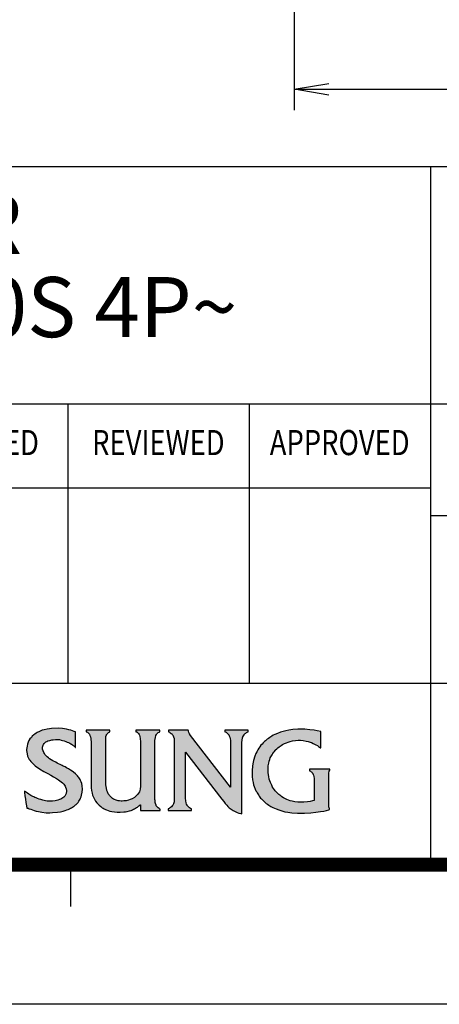
# Model space of a CAD drawing. Units: millimetres. Extents: x 0 to 4557, y -1871 to 2100.
# Drawn here: x 1726 to 2026, y 0 to 705 of the extents above; entities that cross this region are included whole.
import ezdxf
from ezdxf.enums import TextEntityAlignment as Align

# ---------------------------------------------------------------- set-up
doc = ezdxf.new("R2010")
doc.units = ezdxf.units.MM
doc.header["$LTSCALE"] = 5
doc.header["$PDMODE"] = 1
doc.linetypes.add('PHANTOM', pattern=[2.5, 1.25, -0.25, 0.25, -0.25, 0.25, -0.25])
doc.layers.get('0').update_dxf_attribs({"color": 3, "linetype": 'CONTINUOUS'})
doc.layers.get('DEFPOINTS').update_dxf_attribs({"linetype": 'CONTINUOUS'})
for name, color, linetype in [('3', 2, 'PHANTOM'), ('D', 3, 'CONTINUOUS'), ('Default', 7, 'CONTINUOUS'), ('TL', 2, 'CONTINUOUS'), ('TL1', 4, 'CONTINUOUS'), ('TXT', 7, 'CONTINUOUS')]:
    doc.layers.add(name, color=color, linetype=linetype)
doc.styles.add('ROMANS', font='romans.shx', dxfattribs={"bigfont": 'whgtxt.shx'})
doc.styles.add('SEACAD_arial_ttf', font='ARIAL.TTF')
doc.dimstyles.new('ANSImm', dxfattribs={"dimtxt": 3, "dimasz": 3, "dimexe": 1.5, "dimexo": 1.5, "dimgap": 1.5, "dimtad": 1, "dimdec": 1, "dimlfac": 6.666667, "dimdsep": 46, "dimtxsty": 'SEACAD_arial_ttf', "dimblk": 'OPEN', "dimcen": 1.5, "dimclrd": 2, "dimclre": 2, "dimclrt": 7, "dimadec": 0, "dimazin": 0, "dimtfac": 1, "dimtdec": 1, "dimtmove": 0, "dimatfit": 3, "dimldrblk": 'OPEN', "dimfxl": 0, "dimtolj": 1, "dimarcsym": 0})

# ---------------------------------------------------------------- blocks, each defined once
blk = doc.blocks.new('HYOSUNG')
at = {"layer": '3'}
h = blk.add_hatch(color=160, dxfattribs=at)
h.paths.add_polyline_path([(721.069, -22.391), (721.008, -22.262), (720.961, -22.164), (720.923, -22.084), (720.881, -21.972), (720.838, -21.837), (720.801, -21.673), (720.765, -21.414), (720.754, -21.236), (720.765, -21.06), (720.776, -20.939), (720.808, -20.754), (720.842, -20.611), (720.873, -20.488), (720.912, -20.39), (720.942, -20.316), (720.988, -20.246), (721.037, -20.174), (721.097, -20.08), (721.151, -19.998), (721.193, -19.933), (721.245, -19.874), (721.281, -19.834), (721.361, -19.758), (721.432, -19.695), (721.513, -19.63), (721.582, -19.578), (721.663, -19.519), (721.754, -19.459), (721.9, -19.396), (722.026, -19.341), (722.145, -19.29), (722.271, -19.252), (722.452, -19.216), (722.644, -19.184), (722.827, -19.167), (722.899, -19.162), (722.995, -19.167), (723.179, -19.192), (723.384, -19.223), (723.519, -19.258), (723.649, -19.292), (723.744, -19.332), (723.875, -19.388), (723.965, -19.43), (724.062, -19.485), (724.156, -19.54), (724.245, -19.597), (724.3, -19.642), (724.353, -19.688), (724.396, -19.688), (724.396, -18.566), (724.145, -18.512), (723.927, -18.474), (723.634, -18.44), (723.29, -18.412), (723.083, -18.402), (722.818, -18.411), (722.477, -18.43), (722.192, -18.467), (721.987, -18.51), (721.809, -18.556), (721.616, -18.614), (721.4, -18.693), (721.221, -18.773), (721.121, -18.818), (721.013, -18.887), (720.883, -18.969), (720.779, -19.041), (720.694, -19.105), (720.581, -19.197), (720.511, -19.257), (720.428, -19.342), (720.341, -19.433), (720.263, -19.513), (720.182, -19.621), (720.127, -19.707), (720.053, -19.828), (719.977, -19.959), (719.922, -20.073), (719.841, -20.262), (719.753, -20.554), (719.715, -20.785), (719.689, -20.948), (719.661, -21.26), (719.66, -21.437), (719.665, -21.655), (719.685, -21.889), (719.722, -22.078), (719.755, -22.234), (719.796, -22.364), (719.874, -22.537), (719.922, -22.642), (719.959, -22.709), (720, -22.782), (720.09, -22.932), (720.145, -23.017), (720.188, -23.084), (720.245, -23.154), (720.296, -23.197), (720.389, -23.294), (720.471, -23.37), (720.537, -23.431), (720.637, -23.518), (720.713, -23.564), (720.806, -23.633), (720.952, -23.726), (721.082, -23.791), (721.204, -23.848), (721.32, -23.901), (721.492, -23.968), (721.63, -24.012), (721.776, -24.054), (721.924, -24.093), (722.128, -24.131), (722.387, -24.16), (722.796, -24.183), (723.018, -24.187), (723.264, -24.183), (723.714, -24.161), (724.047, -24.132), (724.371, -24.081), (724.596, -24.046), (724.784, -24.001), (724.955, -23.965), (724.992, -23.947), (724.992, -23.853), (724.961, -23.824), (724.951, -23.778), (724.937, -23.676), (724.937, -21.566), (724.953, -21.438), (724.98, -21.291), (725.007, -21.219), (725.025, -21.169), (723.605, -21.169), (723.605, -21.281), (723.679, -21.297), (723.728, -21.333), (723.767, -21.371), (723.807, -21.419), (723.837, -21.458), (723.87, -21.523), (723.894, -21.582), (723.919, -21.665), (723.937, -21.796), (723.937, -23.318), (723.827, -23.339), (723.671, -23.377), (723.469, -23.409), (723.229, -23.436), (723.143, -23.44), (723.031, -23.439), (722.806, -23.426), (722.593, -23.403), (722.419, -23.37), (722.273, -23.332), (722.161, -23.29), (722.06, -23.252), (721.908, -23.191), (721.82, -23.132), (721.71, -23.066), (721.631, -23), (721.508, -22.9), (721.437, -22.839), (721.353, -22.759), (721.295, -22.696), (721.245, -22.642), (721.192, -22.579), (721.136, -22.502)])
h.paths.add_polyline_path([(718.958, -19.318), (718.962, -19.168), (718.996, -18.997), (719.025, -18.922), (719.059, -18.861), (719.1, -18.795), (719.138, -18.751), (719.174, -18.713), (719.218, -18.67), (719.282, -18.634), (719.326, -18.604), (719.384, -18.583), (719.384, -18.475), (717.787, -18.475), (717.787, -18.586), (717.859, -18.62), (717.925, -18.655), (717.969, -18.696), (718.01, -18.74), (718.051, -18.803), (718.081, -18.86), (718.117, -18.957), (718.144, -19.082), (718.161, -19.172), (718.176, -19.313), (718.176, -22.406), (715.409, -18.831), (715.344, -18.717), (715.305, -18.628), (715.271, -18.54), (715.256, -18.47), (713.887, -18.47), (713.887, -18.585), (713.962, -18.616), (714.014, -18.651), (714.07, -18.695), (714.115, -18.735), (714.154, -18.776), (714.183, -18.821), (714.213, -18.866), (714.246, -18.942), (714.274, -19.05), (714.291, -19.194), (714.291, -23.249), (714.274, -23.42), (714.232, -23.548), (714.193, -23.63), (714.148, -23.693), (714.098, -23.75), (714.041, -23.808), (713.997, -23.833), (713.936, -23.86), (713.876, -23.886), (713.876, -24.01), (715.47, -24.01), (715.47, -23.895), (715.412, -23.863), (715.342, -23.817), (715.29, -23.772), (715.247, -23.728), (715.21, -23.684), (715.178, -23.638), (715.138, -23.58), (715.104, -23.472), (715.08, -23.337), (715.063, -23.165), (715.063, -19.988), (717.562, -23.218), (717.704, -23.398), (717.808, -23.528), (717.907, -23.644), (717.983, -23.731), (718.084, -23.824), (718.218, -23.921), (718.345, -24.008), (718.484, -24.079), (718.621, -24.138), (718.738, -24.181), (718.872, -24.214), (718.958, -24.226)])
h.paths.add_polyline_path([(712.96, -19.178), (712.994, -18.977), (713.028, -18.847), (713.062, -18.765), (713.099, -18.717), (713.147, -18.676), (713.193, -18.636), (713.241, -18.607), (713.266, -18.592), (713.287, -18.59), (713.287, -18.473), (711.649, -18.473), (711.649, -18.579), (711.712, -18.595), (711.739, -18.617), (711.773, -18.657), (711.832, -18.71), (711.869, -18.768), (711.888, -18.811), (711.918, -18.9), (711.948, -19.056), (711.965, -19.277), (711.965, -22.338), (711.95, -22.536), (711.921, -22.64), (711.885, -22.725), (711.826, -22.81), (711.756, -22.9), (711.65, -23.02), (711.545, -23.108), (711.394, -23.202), (711.261, -23.257), (711.135, -23.301), (710.98, -23.33), (710.818, -23.35), (710.697, -23.355), (710.637, -23.356), (710.516, -23.347), (710.421, -23.332), (710.289, -23.297), (710.182, -23.255), (710.108, -23.215), (710.033, -23.17), (709.99, -23.128), (709.922, -23.066), (709.834, -22.972), (709.798, -22.923), (709.745, -22.852), (709.721, -22.8), (709.687, -22.724), (709.65, -22.629), (709.611, -22.475), (709.569, -22.239), (709.569, -19.063), (709.572, -18.975), (709.583, -18.918), (709.604, -18.832), (709.637, -18.778), (709.675, -18.72), (709.715, -18.676), (709.751, -18.644), (709.802, -18.616), (709.852, -18.588), (709.852, -18.472), (708.23, -18.472), (708.23, -18.58), (708.302, -18.614), (708.367, -18.652), (708.406, -18.694), (708.446, -18.755), (708.481, -18.831), (708.515, -18.937), (708.539, -19.054), (708.547, -19.121), (708.559, -19.278), (708.559, -22.443), (708.591, -22.634), (708.63, -22.823), (708.665, -22.94), (708.703, -23.038), (708.751, -23.138), (708.814, -23.27), (708.87, -23.371), (708.949, -23.468), (709.046, -23.576), (709.119, -23.643), (709.224, -23.733), (709.328, -23.813), (709.393, -23.854), (709.466, -23.891), (709.549, -23.931), (709.623, -23.966), (709.738, -24.005), (709.857, -24.041), (709.999, -24.079), (710.165, -24.101), (710.345, -24.113), (710.574, -24.118), (710.821, -24.109), (710.926, -24.092), (711.046, -24.07), (711.2, -24.029), (711.314, -23.995), (711.404, -23.964), (711.483, -23.922), (711.56, -23.882), (711.615, -23.848), (711.687, -23.805), (711.752, -23.767), (711.793, -23.729), (711.859, -23.681), (711.914, -23.637), (711.934, -23.621), (711.955, -23.604), (711.974, -23.607), (711.974, -24.01), (713.325, -24.01), (713.325, -23.906), (713.272, -23.887), (713.24, -23.861), (713.189, -23.833), (713.163, -23.813), (713.128, -23.785), (713.111, -23.758), (713.079, -23.723), (713.055, -23.681), (713.039, -23.628), (713.009, -23.535), (712.985, -23.444), (712.966, -23.321), (712.96, -23.257)])
h.paths.add_polyline_path([(707.872, -23.076), (707.908, -22.958), (707.953, -22.737), (707.959, -22.545), (707.943, -22.308), (707.909, -22.15), (707.87, -22.036), (707.836, -21.942), (707.798, -21.871), (707.759, -21.811), (707.719, -21.745), (707.671, -21.69), (707.614, -21.624), (707.558, -21.56), (707.483, -21.486), (707.352, -21.367), (707.263, -21.304), (707.142, -21.221), (706.996, -21.13), (706.873, -21.06), (706.771, -21.009), (706.637, -20.942), (706.569, -20.903), (706.427, -20.831), (706.315, -20.782), (706.23, -20.745), (706.118, -20.676), (705.923, -20.575), (705.81, -20.516), (705.7, -20.439), (705.622, -20.383), (705.534, -20.312), (705.438, -20.228), (705.375, -20.154), (705.338, -20.089), (705.293, -20.01), (705.25, -19.907), (705.21, -19.787), (705.198, -19.723), (705.203, -19.656), (705.226, -19.565), (705.247, -19.518), (705.268, -19.467), (705.323, -19.397), (705.375, -19.34), (705.445, -19.281), (705.517, -19.244), (705.585, -19.216), (705.708, -19.175), (705.849, -19.143), (705.943, -19.133), (706.113, -19.111), (706.197, -19.111), (706.371, -19.125), (706.506, -19.155), (706.586, -19.175), (706.702, -19.212), (706.824, -19.258), (706.908, -19.289), (707.01, -19.333), (707.091, -19.375), (707.166, -19.412), (707.212, -19.442), (707.281, -19.493), (707.327, -19.527), (707.364, -19.56), (707.411, -19.596), (707.451, -19.64), (707.468, -19.66), (707.494, -19.66), (707.494, -18.592), (707.388, -18.564), (707.285, -18.526), (707.161, -18.48), (707.022, -18.443), (706.852, -18.397), (706.579, -18.361), (706.298, -18.347), (705.84, -18.362), (705.697, -18.376), (705.535, -18.408), (705.328, -18.45), (705.192, -18.483), (705.086, -18.521), (704.997, -18.561), (704.84, -18.635), (704.779, -18.677), (704.676, -18.746), (704.609, -18.798), (704.5, -18.895), (704.44, -18.969), (704.346, -19.074), (704.276, -19.194), (704.224, -19.304), (704.175, -19.441), (704.146, -19.573), (704.117, -19.804), (704.117, -19.875), (704.142, -20.105), (704.182, -20.26), (704.22, -20.351), (704.264, -20.438), (704.3, -20.493), (704.338, -20.55), (704.412, -20.641), (704.488, -20.719), (704.56, -20.793), (704.695, -20.922), (704.793, -20.992), (704.899, -21.067), (704.994, -21.134), (705.305, -21.319), (705.574, -21.461), (705.785, -21.575), (705.975, -21.687), (706.165, -21.799), (706.322, -21.894), (706.491, -22.021), (706.592, -22.111), (706.68, -22.201), (706.731, -22.265), (706.765, -22.329), (706.8, -22.397), (706.837, -22.513), (706.855, -22.623), (706.855, -22.685), (706.838, -22.827), (706.802, -22.934), (706.747, -23.029), (706.683, -23.087), (706.616, -23.142), (706.548, -23.184), (706.466, -23.22), (706.387, -23.255), (706.266, -23.294), (706.089, -23.334), (705.903, -23.363), (705.72, -23.363), (705.532, -23.358), (705.415, -23.333), (705.222, -23.298), (705.084, -23.257), (704.976, -23.226), (704.873, -23.185), (704.763, -23.141), (704.688, -23.111), (704.608, -23.07), (704.536, -23.031), (704.412, -22.966), (704.334, -22.926), (704.255, -22.873), (704.172, -22.818), (704.097, -22.768), (704.039, -22.729), (703.972, -22.684), (703.977, -22.759), (703.992, -22.991), (704.029, -23.218), (704.064, -23.45), (704.103, -23.685), (704.129, -23.835), (704.219, -23.856), (704.295, -23.887), (704.393, -23.925), (704.512, -23.967), (704.638, -24.008), (704.77, -24.045), (704.929, -24.083), (705.166, -24.123), (705.472, -24.156), (705.717, -24.164), (705.903, -24.155), (706.247, -24.122), (706.46, -24.087), (706.643, -24.047), (706.781, -24.002), (706.895, -23.964), (706.987, -23.93), (707.081, -23.89), (707.138, -23.855), (707.209, -23.815), (707.276, -23.779), (707.339, -23.739), (707.381, -23.706), (707.437, -23.665), (707.489, -23.626), (707.531, -23.59), (707.574, -23.555), (707.612, -23.512), (707.661, -23.445), (707.717, -23.367), (707.763, -23.303), (707.797, -23.235), (707.832, -23.168)])
at = {"layer": '3', "color": 160}
for p, q in [((709.852, -18.472), (708.23, -18.472)), ((708.23, -18.472), (708.23, -18.58)), ((708.23, -18.58), (708.302, -18.614)), ((708.302, -18.614), (708.367, -18.652)), ((708.367, -18.652), (708.406, -18.694)), ((708.406, -18.694), (708.446, -18.755)), ((708.446, -18.755), (708.481, -18.831)), ((708.481, -18.831), (708.515, -18.937)), ((708.515, -18.937), (708.539, -19.054)), ((709.569, -19.063), (709.572, -18.975)), ((709.572, -18.975), (709.583, -18.918)), ((709.583, -18.918), (709.604, -18.832)), ((709.604, -18.832), (709.637, -18.778)), ((709.637, -18.778), (709.675, -18.72)), ((709.675, -18.72), (709.715, -18.676)), ((709.715, -18.676), (709.751, -18.644)), ((709.751, -18.644), (709.802, -18.616)), ((709.802, -18.616), (709.852, -18.588)), ((709.852, -18.588), (709.852, -18.472)), ((711.649, -18.473), (711.649, -18.579)), ((713.287, -18.473), (711.649, -18.473)), ((711.649, -18.579), (711.712, -18.595)), ((711.712, -18.595), (711.739, -18.617)), ((711.739, -18.617), (711.773, -18.657)), ((711.773, -18.657), (711.832, -18.71)), ((711.832, -18.71), (711.869, -18.768)), ((711.869, -18.768), (711.888, -18.811)), ((711.888, -18.811), (711.918, -18.9)), ((711.918, -18.9), (711.948, -19.056)), ((712.96, -19.178), (712.994, -18.977)), ((712.994, -18.977), (713.028, -18.847)), ((713.028, -18.847), (713.062, -18.765)), ((713.062, -18.765), (713.099, -18.717)), ((713.099, -18.717), (713.147, -18.676)), ((713.147, -18.676), (713.193, -18.636)), ((713.193, -18.636), (713.241, -18.607)), ((713.241, -18.607), (713.266, -18.592)), ((713.266, -18.592), (713.287, -18.59)), ((713.287, -18.59), (713.287, -18.473)), ((708.539, -19.054), (708.547, -19.121)), ((708.547, -19.121), (708.559, -19.278)), ((708.559, -19.278), (708.559, -22.443)), ((709.569, -22.239), (709.569, -19.063)), ((711.948, -19.056), (711.965, -19.277)), ((711.965, -19.277), (711.965, -22.338)), ((712.96, -23.257), (712.96, -19.178)), ((709.611, -22.475), (709.569, -22.239)), ((711.965, -22.338), (711.95, -22.536)), ((708.559, -22.443), (708.591, -22.634)), ((708.591, -22.634), (708.63, -22.823)), ((708.63, -22.823), (708.665, -22.94)), ((708.665, -22.94), (708.703, -23.038)), ((708.703, -23.038), (708.751, -23.138)), ((709.65, -22.629), (709.611, -22.475)), ((709.687, -22.724), (709.65, -22.629)), ((709.721, -22.8), (709.687, -22.724)), ((709.745, -22.852), (709.721, -22.8)), ((709.798, -22.923), (709.745, -22.852)), ((709.834, -22.972), (709.798, -22.923)), ((709.922, -23.066), (709.834, -22.972)), ((711.65, -23.02), (711.545, -23.108)), ((711.756, -22.9), (711.65, -23.02)), ((711.826, -22.81), (711.756, -22.9)), ((711.885, -22.725), (711.826, -22.81)), ((711.921, -22.64), (711.885, -22.725)), ((711.95, -22.536), (711.921, -22.64)), ((708.751, -23.138), (708.814, -23.27)), ((708.814, -23.27), (708.87, -23.371)), ((708.87, -23.371), (708.949, -23.468)), ((708.949, -23.468), (709.046, -23.576)), ((709.046, -23.576), (709.119, -23.643)), ((709.119, -23.643), (709.224, -23.733)), ((709.224, -23.733), (709.328, -23.813)), ((709.99, -23.128), (709.922, -23.066)), ((710.033, -23.17), (709.99, -23.128)), ((710.108, -23.215), (710.033, -23.17)), ((710.182, -23.255), (710.108, -23.215)), ((710.289, -23.297), (710.182, -23.255)), ((710.421, -23.332), (710.289, -23.297)), ((710.516, -23.347), (710.421, -23.332)), ((710.637, -23.356), (710.516, -23.347)), ((710.697, -23.355), (710.637, -23.356)), ((710.818, -23.35), (710.697, -23.355)), ((710.98, -23.33), (710.818, -23.35)), ((711.135, -23.301), (710.98, -23.33)), ((711.261, -23.257), (711.135, -23.301)), ((711.394, -23.202), (711.261, -23.257)), ((711.545, -23.108), (711.394, -23.202)), ((711.752, -23.767), (711.793, -23.729)), ((711.793, -23.729), (711.859, -23.681)), ((711.859, -23.681), (711.914, -23.637)), ((711.914, -23.637), (711.934, -23.621)), ((711.934, -23.621), (711.947, -23.61)), ((711.947, -23.61), (711.967, -23.606)), ((711.967, -23.606), (711.974, -23.607)), ((711.974, -23.607), (711.974, -23.615)), ((711.974, -23.615), (711.974, -24.01)), ((712.966, -23.321), (712.96, -23.257)), ((712.985, -23.444), (712.966, -23.321)), ((713.009, -23.535), (712.985, -23.444)), ((713.039, -23.628), (713.009, -23.535)), ((713.055, -23.681), (713.039, -23.628)), ((713.079, -23.723), (713.055, -23.681)), ((713.111, -23.758), (713.079, -23.723)), ((709.328, -23.813), (709.393, -23.854)), ((709.393, -23.854), (709.466, -23.891)), ((709.466, -23.891), (709.549, -23.931)), ((709.549, -23.931), (709.623, -23.966)), ((709.623, -23.966), (709.738, -24.005)), ((709.738, -24.005), (709.857, -24.041)), ((709.857, -24.041), (709.999, -24.079)), ((709.999, -24.079), (710.165, -24.101)), ((710.165, -24.101), (710.345, -24.113)), ((710.345, -24.113), (710.574, -24.118)), ((710.574, -24.118), (710.821, -24.109)), ((710.821, -24.109), (710.926, -24.092)), ((710.926, -24.092), (711.046, -24.07)), ((711.046, -24.07), (711.2, -24.029)), ((711.2, -24.029), (711.314, -23.995)), ((711.314, -23.995), (711.404, -23.964)), ((711.404, -23.964), (711.483, -23.922)), ((711.483, -23.922), (711.56, -23.882)), ((711.56, -23.882), (711.615, -23.848)), ((711.615, -23.848), (711.687, -23.805)), ((711.687, -23.805), (711.752, -23.767)), ((711.974, -24.01), (713.325, -24.01)), ((713.128, -23.785), (713.111, -23.758)), ((713.163, -23.813), (713.128, -23.785)), ((713.189, -23.833), (713.163, -23.813)), ((713.24, -23.861), (713.189, -23.833)), ((713.272, -23.887), (713.24, -23.861)), ((713.325, -23.906), (713.272, -23.887)), ((713.325, -24.01), (713.325, -23.906))]:
    blk.add_line(p, q, dxfattribs=at)
at = {"layer": '3', "color": 160, "lineweight": 0}
for p, q in [((713.887, -18.47), (713.887, -18.585)), ((715.256, -18.47), (713.887, -18.47)), ((713.887, -18.585), (713.962, -18.616)), ((713.962, -18.616), (714.014, -18.651)), ((714.014, -18.651), (714.07, -18.695)), ((714.07, -18.695), (714.115, -18.735)), ((714.115, -18.735), (714.154, -18.776)), ((714.154, -18.776), (714.183, -18.821)), ((714.183, -18.821), (714.213, -18.866)), ((714.213, -18.866), (714.246, -18.942)), ((714.246, -18.942), (714.274, -19.05)), ((715.271, -18.54), (715.256, -18.47)), ((715.305, -18.628), (715.271, -18.54)), ((715.344, -18.717), (715.305, -18.628)), ((715.409, -18.831), (715.344, -18.717)), ((718.176, -22.406), (715.409, -18.831)), ((717.787, -18.475), (717.787, -18.586)), ((719.384, -18.475), (717.787, -18.475)), ((717.787, -18.586), (717.859, -18.62)), ((717.859, -18.62), (717.925, -18.655)), ((717.925, -18.655), (717.969, -18.696)), ((717.969, -18.696), (718.01, -18.74)), ((718.01, -18.74), (718.051, -18.803)), ((718.051, -18.803), (718.081, -18.86)), ((718.081, -18.86), (718.117, -18.957)), ((718.117, -18.957), (718.144, -19.082)), ((718.996, -18.997), (719.025, -18.922)), ((719.025, -18.922), (719.059, -18.861)), ((719.059, -18.861), (719.1, -18.795)), ((719.1, -18.795), (719.138, -18.751)), ((719.138, -18.751), (719.174, -18.713)), ((719.174, -18.713), (719.218, -18.67)), ((719.218, -18.67), (719.282, -18.634)), ((719.282, -18.634), (719.326, -18.604)), ((719.326, -18.604), (719.384, -18.583)), ((719.384, -18.583), (719.384, -18.475)), ((720.883, -18.969), (720.779, -19.041)), ((721.013, -18.887), (720.883, -18.969)), ((721.121, -18.818), (721.013, -18.887)), ((721.221, -18.773), (721.121, -18.818)), ((721.4, -18.693), (721.221, -18.773)), ((721.616, -18.614), (721.4, -18.693)), ((721.809, -18.556), (721.616, -18.614)), ((721.987, -18.51), (721.809, -18.556)), ((722.192, -18.467), (721.987, -18.51)), ((722.477, -18.43), (722.192, -18.467)), ((722.818, -18.411), (722.477, -18.43)), ((723.083, -18.402), (722.818, -18.411)), ((723.29, -18.412), (723.083, -18.402)), ((723.634, -18.44), (723.29, -18.412)), ((723.927, -18.474), (723.634, -18.44)), ((724.145, -18.512), (723.927, -18.474)), ((724.396, -18.566), (724.145, -18.512)), ((724.396, -19.688), (724.396, -18.566)), ((714.274, -19.05), (714.291, -19.194)), ((714.291, -19.194), (714.291, -23.249)), ((718.144, -19.082), (718.161, -19.172)), ((718.161, -19.172), (718.176, -19.313)), ((718.176, -19.313), (718.176, -22.406)), ((718.958, -19.318), (718.962, -19.168)), ((718.958, -24.226), (718.958, -19.318)), ((718.962, -19.168), (718.996, -18.997)), ((720.182, -19.621), (720.127, -19.707)), ((720.263, -19.513), (720.182, -19.621)), ((720.341, -19.433), (720.263, -19.513)), ((720.428, -19.342), (720.341, -19.433)), ((720.511, -19.257), (720.428, -19.342)), ((720.581, -19.197), (720.511, -19.257)), ((720.694, -19.105), (720.581, -19.197)), ((720.779, -19.041), (720.694, -19.105)), ((721.432, -19.695), (721.513, -19.63)), ((721.513, -19.63), (721.582, -19.578)), ((721.582, -19.578), (721.663, -19.519)), ((721.663, -19.519), (721.754, -19.459)), ((721.754, -19.459), (721.9, -19.396)), ((721.9, -19.396), (722.026, -19.341)), ((722.026, -19.341), (722.145, -19.29)), ((722.145, -19.29), (722.271, -19.252)), ((722.271, -19.252), (722.452, -19.216)), ((722.452, -19.216), (722.644, -19.184)), ((722.644, -19.184), (722.827, -19.167)), ((722.827, -19.167), (722.899, -19.162)), ((722.899, -19.162), (722.995, -19.167)), ((722.995, -19.167), (723.179, -19.192)), ((723.179, -19.192), (723.384, -19.223)), ((723.384, -19.223), (723.519, -19.258)), ((723.519, -19.258), (723.649, -19.292)), ((723.649, -19.292), (723.744, -19.332)), ((723.744, -19.332), (723.875, -19.388)), ((723.875, -19.388), (723.965, -19.43)), ((723.965, -19.43), (724.062, -19.485)), ((724.062, -19.485), (724.156, -19.54)), ((724.156, -19.54), (724.245, -19.597)), ((724.245, -19.597), (724.3, -19.642)), ((724.3, -19.642), (724.353, -19.688)), ((715.063, -19.988), (717.562, -23.218)), ((715.063, -23.165), (715.063, -19.988)), ((719.841, -20.262), (719.753, -20.554)), ((719.922, -20.073), (719.841, -20.262)), ((719.977, -19.959), (719.922, -20.073)), ((720.053, -19.828), (719.977, -19.959)), ((720.127, -19.707), (720.053, -19.828)), ((720.912, -20.39), (720.942, -20.316)), ((720.942, -20.316), (720.988, -20.246)), ((720.988, -20.246), (721.037, -20.174)), ((721.037, -20.174), (721.097, -20.08)), ((721.097, -20.08), (721.151, -19.998)), ((721.151, -19.998), (721.193, -19.933)), ((721.193, -19.933), (721.245, -19.874)), ((721.245, -19.874), (721.281, -19.834)), ((721.281, -19.834), (721.361, -19.758)), ((721.361, -19.758), (721.432, -19.695)), ((724.353, -19.688), (724.396, -19.688)), ((719.689, -20.948), (719.661, -21.26)), ((719.715, -20.785), (719.689, -20.948)), ((719.753, -20.554), (719.715, -20.785)), ((720.765, -21.06), (720.776, -20.939)), ((720.776, -20.939), (720.808, -20.754)), ((720.808, -20.754), (720.842, -20.611)), ((720.842, -20.611), (720.873, -20.488)), ((720.873, -20.488), (720.912, -20.39)), ((719.661, -21.26), (719.66, -21.437)), ((719.66, -21.437), (719.665, -21.655)), ((719.665, -21.655), (719.685, -21.889)), ((720.754, -21.236), (720.765, -21.06)), ((720.765, -21.414), (720.754, -21.236)), ((720.801, -21.673), (720.765, -21.414)), ((720.838, -21.837), (720.801, -21.673)), ((725.025, -21.169), (723.605, -21.169)), ((723.605, -21.169), (723.605, -21.281)), ((723.605, -21.281), (723.679, -21.297)), ((723.679, -21.297), (723.728, -21.333)), ((723.728, -21.333), (723.767, -21.371)), ((723.767, -21.371), (723.807, -21.419)), ((723.807, -21.419), (723.837, -21.458)), ((723.837, -21.458), (723.87, -21.523)), ((723.87, -21.523), (723.894, -21.582)), ((723.894, -21.582), (723.919, -21.665)), ((723.919, -21.665), (723.937, -21.796)), ((724.937, -21.566), (724.953, -21.438)), ((724.937, -23.676), (724.937, -21.566)), ((724.953, -21.438), (724.98, -21.291)), ((724.98, -21.291), (725.007, -21.219)), ((725.007, -21.219), (725.025, -21.169)), ((719.685, -21.889), (719.722, -22.078)), ((719.722, -22.078), (719.755, -22.234)), ((719.755, -22.234), (719.796, -22.364)), ((719.796, -22.364), (719.874, -22.537)), ((720.881, -21.972), (720.838, -21.837)), ((720.923, -22.084), (720.881, -21.972)), ((720.961, -22.164), (720.923, -22.084)), ((721.008, -22.262), (720.961, -22.164)), ((721.069, -22.391), (721.008, -22.262)), ((723.937, -21.796), (723.937, -23.318)), ((719.874, -22.537), (719.922, -22.642)), ((719.922, -22.642), (719.959, -22.709)), ((719.959, -22.709), (720, -22.782)), ((720, -22.782), (720.09, -22.932)), ((720.09, -22.932), (720.145, -23.017)), ((720.145, -23.017), (720.188, -23.084)), ((721.136, -22.502), (721.069, -22.391)), ((721.192, -22.579), (721.136, -22.502)), ((721.245, -22.642), (721.192, -22.579)), ((721.295, -22.696), (721.245, -22.642)), ((721.353, -22.759), (721.295, -22.696)), ((721.437, -22.839), (721.353, -22.759)), ((721.508, -22.9), (721.437, -22.839)), ((721.631, -23), (721.508, -22.9)), ((721.71, -23.066), (721.631, -23)), ((714.148, -23.693), (714.098, -23.75)), ((714.193, -23.63), (714.148, -23.693)), ((714.232, -23.548), (714.193, -23.63)), ((714.274, -23.42), (714.232, -23.548)), ((714.291, -23.249), (714.274, -23.42)), ((715.08, -23.337), (715.063, -23.165)), ((715.104, -23.472), (715.08, -23.337)), ((715.138, -23.58), (715.104, -23.472)), ((715.178, -23.638), (715.138, -23.58)), ((715.21, -23.684), (715.178, -23.638)), ((715.247, -23.728), (715.21, -23.684)), ((715.29, -23.772), (715.247, -23.728)), ((717.562, -23.218), (717.704, -23.398)), ((717.704, -23.398), (717.808, -23.528)), ((717.808, -23.528), (717.907, -23.644)), ((717.907, -23.644), (717.983, -23.731)), ((717.983, -23.731), (718.084, -23.824)), ((720.188, -23.084), (720.245, -23.154)), ((720.245, -23.154), (720.296, -23.197)), ((720.296, -23.197), (720.389, -23.294)), ((720.389, -23.294), (720.471, -23.37)), ((720.471, -23.37), (720.537, -23.431)), ((720.537, -23.431), (720.637, -23.518)), ((720.637, -23.518), (720.713, -23.564)), ((720.713, -23.564), (720.806, -23.633)), ((720.806, -23.633), (720.952, -23.726)), ((720.952, -23.726), (721.082, -23.791)), ((721.82, -23.132), (721.71, -23.066)), ((721.908, -23.191), (721.82, -23.132)), ((722.06, -23.252), (721.908, -23.191)), ((722.161, -23.29), (722.06, -23.252)), ((722.273, -23.332), (722.161, -23.29)), ((722.419, -23.37), (722.273, -23.332)), ((722.593, -23.403), (722.419, -23.37)), ((722.806, -23.426), (722.593, -23.403)), ((723.031, -23.439), (722.806, -23.426)), ((723.143, -23.44), (723.031, -23.439)), ((723.229, -23.436), (723.143, -23.44)), ((723.469, -23.409), (723.229, -23.436)), ((723.671, -23.377), (723.469, -23.409)), ((723.827, -23.339), (723.671, -23.377)), ((723.937, -23.318), (723.827, -23.339)), ((724.951, -23.778), (724.937, -23.676)), ((713.936, -23.86), (713.876, -23.886)), ((713.876, -23.886), (713.876, -24.01)), ((713.876, -24.01), (715.47, -24.01)), ((713.997, -23.833), (713.936, -23.86)), ((714.041, -23.808), (713.997, -23.833)), ((714.098, -23.75), (714.041, -23.808)), ((715.342, -23.817), (715.29, -23.772)), ((715.412, -23.863), (715.342, -23.817)), ((715.47, -23.895), (715.412, -23.863)), ((715.47, -24.01), (715.47, -23.895)), ((718.084, -23.824), (718.218, -23.921)), ((718.218, -23.921), (718.345, -24.008)), ((718.345, -24.008), (718.484, -24.079)), ((718.484, -24.079), (718.621, -24.138)), ((718.621, -24.138), (718.738, -24.181)), ((718.738, -24.181), (718.872, -24.214)), ((718.872, -24.214), (718.958, -24.226)), ((721.082, -23.791), (721.204, -23.848)), ((721.204, -23.848), (721.32, -23.901)), ((721.32, -23.901), (721.492, -23.968)), ((721.492, -23.968), (721.63, -24.012)), ((721.63, -24.012), (721.776, -24.054)), ((721.776, -24.054), (721.924, -24.093)), ((721.924, -24.093), (722.128, -24.131)), ((722.128, -24.131), (722.387, -24.16)), ((722.387, -24.16), (722.796, -24.183)), ((722.796, -24.183), (723.018, -24.187)), ((723.018, -24.187), (723.264, -24.183)), ((723.264, -24.183), (723.714, -24.161)), ((723.714, -24.161), (724.047, -24.132)), ((724.047, -24.132), (724.371, -24.081)), ((724.371, -24.081), (724.596, -24.046)), ((724.596, -24.046), (724.784, -24.001)), ((724.784, -24.001), (724.955, -23.965)), ((724.961, -23.824), (724.951, -23.778)), ((724.955, -23.965), (724.992, -23.947)), ((724.992, -23.853), (724.961, -23.824)), ((724.992, -23.947), (724.992, -23.853))]:
    blk.add_line(p, q, dxfattribs=at)
at = {"layer": '3', "color": 160}
for points in [[(707.494, -18.592), (707.388, -18.564), (707.285, -18.526), (707.161, -18.48), (707.022, -18.443), (706.852, -18.397), (706.579, -18.361), (706.298, -18.347), (705.84, -18.362), (705.697, -18.376), (705.535, -18.408), (705.328, -18.45), (705.192, -18.483), (705.086, -18.521), (704.997, -18.561), (704.84, -18.635), (704.779, -18.677), (704.676, -18.746), (704.609, -18.798), (704.5, -18.895), (704.44, -18.969), (704.346, -19.074), (704.276, -19.194), (704.224, -19.304), (704.175, -19.441), (704.146, -19.573), (704.117, -19.804), (704.117, -19.875), (704.142, -20.105), (704.182, -20.26), (704.22, -20.351), (704.264, -20.438), (704.3, -20.493), (704.338, -20.55), (704.412, -20.641), (704.488, -20.719), (704.56, -20.793), (704.695, -20.922), (704.793, -20.992), (704.899, -21.067), (704.994, -21.134), (705.305, -21.319), (705.574, -21.461), (705.785, -21.575), (705.975, -21.687), (706.165, -21.799), (706.322, -21.894), (706.491, -22.021), (706.592, -22.111), (706.68, -22.201), (706.731, -22.265), (706.765, -22.329), (706.8, -22.397), (706.837, -22.513), (706.855, -22.623), (706.855, -22.685), (706.838, -22.827), (706.802, -22.934), (706.747, -23.029), (706.683, -23.087), (706.616, -23.142), (706.548, -23.184), (706.466, -23.22), (706.387, -23.255), (706.266, -23.294), (706.089, -23.334), (705.903, -23.363), (705.72, -23.363), (705.532, -23.358), (705.415, -23.333), (705.222, -23.298), (705.084, -23.257), (704.976, -23.226), (704.873, -23.185), (704.763, -23.141), (704.688, -23.111), (704.608, -23.07), (704.536, -23.031), (704.412, -22.966), (704.334, -22.926), (704.255, -22.873), (704.172, -22.818), (704.097, -22.768), (704.039, -22.729), (703.972, -22.684), (703.977, -22.759), (703.992, -22.991), (704.029, -23.218), (704.064, -23.45), (704.103, -23.685), (704.129, -23.835), (704.219, -23.856), (704.295, -23.887), (704.393, -23.925), (704.512, -23.967), (704.638, -24.008), (704.77, -24.045), (704.929, -24.083), (705.166, -24.123), (705.472, -24.156), (705.717, -24.164), (705.903, -24.155), (706.247, -24.122), (706.46, -24.087), (706.643, -24.047), (706.781, -24.002), (706.895, -23.964), (706.987, -23.93), (707.081, -23.89), (707.138, -23.855), (707.209, -23.815), (707.276, -23.779), (707.339, -23.739), (707.381, -23.706), (707.437, -23.665), (707.489, -23.626), (707.531, -23.59), (707.574, -23.555), (707.612, -23.512), (707.661, -23.445), (707.717, -23.367), (707.763, -23.303), (707.797, -23.235), (707.832, -23.168), (707.872, -23.076), (707.908, -22.958), (707.953, -22.737), (707.959, -22.545), (707.943, -22.308), (707.909, -22.15), (707.87, -22.036), (707.836, -21.942), (707.798, -21.871), (707.759, -21.811), (707.719, -21.745), (707.671, -21.69), (707.614, -21.624), (707.558, -21.56), (707.483, -21.486), (707.352, -21.367), (707.263, -21.304), (707.142, -21.221), (706.996, -21.13), (706.873, -21.06), (706.771, -21.009), (706.637, -20.942), (706.569, -20.903), (706.427, -20.831), (706.315, -20.782), (706.23, -20.745), (706.118, -20.676), (705.923, -20.575), (705.81, -20.516), (705.7, -20.439), (705.622, -20.383), (705.534, -20.312), (705.438, -20.228), (705.375, -20.154), (705.338, -20.089), (705.293, -20.01), (705.25, -19.907), (705.21, -19.787), (705.198, -19.723), (705.203, -19.656), (705.226, -19.565), (705.247, -19.518), (705.268, -19.467), (705.323, -19.397), (705.375, -19.34), (705.445, -19.281), (705.517, -19.244), (705.585, -19.216), (705.708, -19.175), (705.849, -19.143), (705.943, -19.133), (706.113, -19.111), (706.197, -19.111), (706.371, -19.125), (706.506, -19.155), (706.586, -19.175), (706.702, -19.212), (706.824, -19.258), (706.908, -19.289), (707.01, -19.333), (707.091, -19.375), (707.166, -19.412), (707.212, -19.442), (707.281, -19.493), (707.327, -19.527), (707.364, -19.56), (707.411, -19.596), (707.451, -19.64), (707.468, -19.66), (707.494, -19.66), (707.494, -18.592)], [(724.396, -18.566), (724.145, -18.512), (723.927, -18.474), (723.634, -18.44), (723.29, -18.412), (723.083, -18.402), (722.818, -18.411), (722.477, -18.43), (722.192, -18.467), (721.987, -18.51), (721.809, -18.556), (721.616, -18.614), (721.4, -18.693), (721.221, -18.773), (721.121, -18.818), (721.013, -18.887), (720.883, -18.969), (720.779, -19.041), (720.694, -19.105), (720.581, -19.197), (720.511, -19.257), (720.428, -19.342), (720.341, -19.433), (720.263, -19.513), (720.182, -19.621), (720.127, -19.707), (720.053, -19.828), (719.977, -19.959), (719.922, -20.073), (719.841, -20.262), (719.753, -20.554), (719.715, -20.785), (719.689, -20.948), (719.661, -21.26), (719.66, -21.437), (719.665, -21.655), (719.685, -21.889), (719.722, -22.078), (719.755, -22.234), (719.796, -22.364), (719.874, -22.537), (719.922, -22.642), (719.959, -22.709), (720, -22.782), (720.09, -22.932), (720.145, -23.017), (720.188, -23.084), (720.245, -23.154), (720.296, -23.197), (720.389, -23.294), (720.471, -23.37), (720.537, -23.431), (720.637, -23.518), (720.713, -23.564), (720.806, -23.633), (720.952, -23.726), (721.082, -23.791), (721.204, -23.848), (721.32, -23.901), (721.492, -23.968), (721.63, -24.012), (721.776, -24.054), (721.924, -24.093), (722.128, -24.131), (722.387, -24.16), (722.796, -24.183), (723.018, -24.187), (723.264, -24.183), (723.714, -24.161), (724.047, -24.132), (724.371, -24.081), (724.596, -24.046), (724.784, -24.001), (724.955, -23.965), (724.992, -23.947), (724.992, -23.853), (724.961, -23.824), (724.951, -23.778), (724.937, -23.676), (724.937, -21.566), (724.953, -21.438), (724.98, -21.291), (725.007, -21.219), (725.025, -21.169), (723.605, -21.169), (723.605, -21.281), (723.679, -21.297), (723.728, -21.333), (723.767, -21.371), (723.807, -21.419), (723.837, -21.458), (723.87, -21.523), (723.894, -21.582), (723.919, -21.665), (723.937, -21.796), (723.937, -23.318), (723.827, -23.339), (723.671, -23.377), (723.469, -23.409), (723.229, -23.436), (723.143, -23.44), (723.031, -23.439), (722.806, -23.426), (722.593, -23.403), (722.419, -23.37), (722.273, -23.332), (722.161, -23.29), (722.06, -23.252), (721.908, -23.191), (721.82, -23.132), (721.71, -23.066), (721.631, -23), (721.508, -22.9), (721.437, -22.839), (721.353, -22.759), (721.295, -22.696), (721.245, -22.642), (721.192, -22.579), (721.136, -22.502), (721.069, -22.391), (721.008, -22.262), (720.961, -22.164), (720.923, -22.084), (720.881, -21.972), (720.838, -21.837), (720.801, -21.673), (720.765, -21.414), (720.754, -21.236), (720.765, -21.06), (720.776, -20.939), (720.808, -20.754), (720.842, -20.611), (720.873, -20.488), (720.912, -20.39), (720.942, -20.316), (720.988, -20.246), (721.037, -20.174), (721.097, -20.08), (721.151, -19.998), (721.193, -19.933), (721.245, -19.874), (721.281, -19.834), (721.361, -19.758), (721.432, -19.695), (721.513, -19.63), (721.582, -19.578), (721.663, -19.519), (721.754, -19.459), (721.9, -19.396), (722.026, -19.341), (722.145, -19.29), (722.271, -19.252), (722.452, -19.216), (722.644, -19.184), (722.827, -19.167), (722.899, -19.162), (722.995, -19.167), (723.179, -19.192), (723.384, -19.223), (723.519, -19.258), (723.649, -19.292), (723.744, -19.332), (723.875, -19.388), (723.965, -19.43), (724.062, -19.485), (724.156, -19.54), (724.245, -19.597), (724.3, -19.642), (724.353, -19.688), (724.396, -19.688), (724.396, -18.566)]]:
    blk.add_lwpolyline(points, close=True, dxfattribs=at)
blk.add_lwpolyline([(713.887, -18.47), (713.887, -18.585), (713.962, -18.616), (714.014, -18.651), (714.07, -18.695), (714.115, -18.735), (714.154, -18.776), (714.183, -18.821), (714.213, -18.866), (714.246, -18.942), (714.274, -19.05), (714.291, -19.194), (714.291, -23.249), (714.274, -23.42), (714.232, -23.548), (714.193, -23.63), (714.148, -23.693), (714.098, -23.75), (714.041, -23.808), (713.997, -23.833), (713.936, -23.86), (713.876, -23.886), (713.876, -24.01), (715.47, -24.01), (715.47, -23.895), (715.412, -23.863), (715.342, -23.817), (715.29, -23.772), (715.247, -23.728), (715.21, -23.684), (715.178, -23.638), (715.138, -23.58), (715.104, -23.472), (715.08, -23.337), (715.063, -23.165), (715.063, -19.988), (717.562, -23.218), (717.704, -23.398), (717.808, -23.528), (717.907, -23.644), (717.983, -23.731), (718.084, -23.824), (718.218, -23.921), (718.345, -24.008), (718.484, -24.079), (718.621, -24.138), (718.738, -24.181), (718.872, -24.214), (718.958, -24.226), (718.958, -19.318), (718.962, -19.168), (718.996, -18.997), (719.025, -18.922), (719.059, -18.861), (719.1, -18.795), (719.138, -18.751), (719.174, -18.713), (719.218, -18.67), (719.282, -18.634), (719.326, -18.604), (719.384, -18.583), (719.384, -18.475), (717.787, -18.475), (717.787, -18.586), (717.859, -18.62), (717.925, -18.655), (717.969, -18.696), (718.01, -18.74), (718.051, -18.803), (718.081, -18.86), (718.117, -18.957), (718.144, -19.082), (718.161, -19.172), (718.176, -19.313), (718.176, -22.406), (715.409, -18.831), (715.344, -18.717), (715.305, -18.628), (715.271, -18.54), (715.256, -18.47), (713.887, -18.47)], dxfattribs=at)
blk = doc.blocks.new('_OPEN')
at = {"color": 0, "linetype": 'ByBlock'}
for p, q in [((-1, 0.167), (0, 0)), ((0, 0), (-1, -0.167)), ((0, 0), (-1, 0))]:
    blk.add_line(p, q, dxfattribs=at)
blk = doc.blocks.new('*D18')
at = {"layer": 'Default', "color": 2, "linetype": 'Continuous', "lineweight": -2, "ltscale": 25.4}
for p, q in [((1922.32, 854.68), (1922.32, 640.45)), ((2422.32, 854.68), (2422.32, 640.45)), ((1947.32, 655.45), (2397.32, 655.45))]:
    blk.add_line(p, q, dxfattribs=at)
at = {"layer": 'DEFPOINTS', "color": 0, "linetype": 'Continuous', "ltscale": 25.4}
for p in [(1922.32, 869.68), (2422.32, 869.68), (2422.32, 655.45)]:
    blk.add_point(p, dxfattribs=at)
at = {"layer": 'Default', "color": 2, "linetype": 'Continuous', "lineweight": -2, "ltscale": 25.4, "xscale": 25, "yscale": 25, "zscale": 25, "rotation": 180}
blk.add_blockref('_OPEN', (1922.32, 655.45), dxfattribs=at)
at = {"layer": 'Default', "color": 2, "linetype": 'Continuous', "lineweight": -2, "ltscale": 25.4, "xscale": 25, "yscale": 25, "zscale": 25}
blk.add_blockref('_OPEN', (2422.32, 655.45), dxfattribs=at)
at = {"layer": 'Default', "color": 7, "linetype": 'Continuous', "ltscale": 25.4, "insert": (2172.32, 679.45), "char_height": 28, "attachment_point": 5, "style": 'ROMANS'}
blk.add_mtext('\\A1;\\A1;500', dxfattribs=at)

msp = doc.modelspace()

# ---------------------------------------------------------------- linework, layer by layer
at = {"layer": 'D', "color": 0, "linetype": 'ByBlock'}
for p in [(1729.17, 646.09), (1729.17, 646.08), (1729.17, 643.46), (1734.35, 647.72), (1734.35, 643.36), (1734.35, 643.23), (1736.42, 645.49), (1736.42, 645.09), (1736.42, 643.67), (1736.42, 641.49), (1728.53, 631.25), (1728.53, 631.22), (1728.53, 631.22), (1728.53, 629.37), (1728.53, 629.37), (1730.58, 628.52), (1730.95, 628.25), (1731.04, 628.07), (1731.19, 628.08), (1731.22, 628.25), (1731.22, 628.08), (1733.11, 628.52), (1733.53, 633.34), (1734.09, 632.81), (1734.37, 632.81), (1734.37, 632.81), (1734.71, 632.81), (1734.73, 632.89), (1735.07, 632.89), (1735.07, 632.81), (1735.14, 629.94), (1735.14, 629.94), (1735.15, 631.7), (1735.37, 632.15), (1735.37, 632.14), (1735.37, 632.14), (1735.37, 630.79), (1735.37, 630.79), (1735.41, 632.28), (1735.82, 632.3), (1735.82, 632.28), (1735.82, 632.28), (1736.39, 630.7), (1736.41, 634), (1736.62, 633.98), (1736.68, 634.06), (1737.18, 628.48), (1737.67, 629.43), (1737.67, 629.24), (1739.58, 628.66), (1739.97, 628.25), (1740.14, 629.43), (1740.14, 629.23), (1740.52, 631.37), (1740.52, 631.37), (1740.52, 631.37), (1740.71, 627.71), (1728.31, 627.28), (1728.31, 627.23), (1728.33, 627.28), (1728.33, 627.23), (1728.36, 627.53), (1728.36, 627.49), (1728.36, 627.33), (1728.36, 627.28), (1728.77, 626.85), (1730.71, 627.53), (1730.71, 627.49), (1733.11, 627.51), (1733.88, 627.51), (1734.65, 626.85), (1734.65, 626.83), (1737.35, 626.02), (1737.61, 627.28), (1738.04, 626.88), (1738.22, 627.56), (1738.22, 627.56), (1738.22, 627.56), (1739.13, 627.28), (1830.67, 614.32), (1830.95, 614.32), (1830.95, 614.32), (1831.29, 614.32), (1831.31, 614.39), (1831.65, 614.39), (1831.65, 614.32), (1832.99, 615.5), (1833.2, 615.48), (1833.26, 615.56), (1827.53, 609.76), (1827.62, 609.58), (1827.77, 609.58), (1827.8, 609.75), (1827.8, 609.58), (1832.97, 612.21), (1834.61, 608.38), (1836.16, 610.16), (1836.55, 609.75), (1837.29, 609.21), (1776.34, 603), (1776.9, 603.11), (1781.32, 604.7), (1781.72, 604.66), (1781.84, 604.82), (1766.36, 588.15), (1766.9, 588.15), (1766.9, 588.15), (1767.56, 588.15), (1767.61, 588.29), (1768.27, 588.29), (1768.27, 588.15), (1770.89, 590.46), (1771.29, 590.42), (1771.4, 590.58), (1760.24, 579.26), (1760.41, 578.9), (1760.7, 578.91), (1760.77, 579.25), (1760.77, 578.91), (1764.29, 578.51), (1764.37, 578.33), (1764.52, 578.34), (1764.56, 578.51), (1764.56, 578.34), (1767.42, 583.07), (1767.7, 583.07), (1767.7, 583.07), (1768.04, 583.07), (1768.06, 583.15), (1768.4, 583.15), (1768.4, 583.07), (1769.72, 580.96), (1769.74, 584.26), (1769.95, 584.24), (1770.01, 584.32), (1770.85, 584.04), (1772.91, 578.92), (1773.3, 578.5), (1777.06, 580.05), (1777.82, 579.24), (1771.37, 577.13), (1774.04, 577.96), (1774.05, 576.57), (1779.27, 578.19), (1991.12, 510.6), (2005.3, 513.62), (1737.49, 467.15), (1737.49, 467.14), (1742.67, 468.78), (1744.74, 466.55), (1744.74, 466.15), (1737.49, 464.52), (1742.67, 464.42), (1742.67, 464.29), (1744.74, 464.73), (1744.74, 462.55), (1728.58, 457.93), (1736.85, 452.31), (1736.85, 452.28), (1736.85, 452.28), (1741.84, 454.4), (1742.41, 453.87), (1742.69, 453.87), (1742.69, 453.87), (1743.03, 453.87), (1743.05, 453.95), (1743.39, 453.95), (1743.39, 453.87), (1743.47, 452.76), (1743.69, 453.21), (1743.69, 453.2), (1743.69, 453.2), (1743.69, 451.85), (1743.69, 451.85), (1743.73, 453.34), (1744.14, 453.36), (1744.14, 453.34), (1744.14, 453.34), (1744.71, 451.76), (1744.73, 455.06), (1744.94, 455.04), (1745, 455.12), (1748.84, 452.43), (1748.84, 452.43), (1748.84, 452.43), (1726.05, 450.63), (1736.63, 448.33), (1736.63, 448.29), (1736.65, 448.33), (1736.65, 448.29), (1736.68, 448.59), (1736.68, 448.55), (1736.68, 448.38), (1736.68, 448.34), (1736.85, 450.43), (1736.85, 450.43), (1737.09, 447.91), (1738.9, 449.58), (1739.03, 448.59), (1739.03, 448.55), (1739.27, 449.31), (1739.36, 449.13), (1739.51, 449.14), (1739.54, 449.31), (1739.54, 449.14), (1741.43, 449.58), (1741.43, 448.57), (1742.2, 448.57), (1742.97, 447.91), (1742.97, 447.89), (1743.46, 451), (1743.46, 451), (1745.5, 449.54), (1745.67, 447.08), (1745.93, 448.34), (1745.99, 450.49), (1745.99, 450.3), (1746.35, 447.94), (1746.54, 448.62), (1746.54, 448.62), (1746.54, 448.62), (1747.45, 448.34), (1747.9, 449.72), (1748.29, 449.31), (1748.46, 450.49), (1748.46, 450.29), (1749.03, 448.77), (1835.85, 430.82), (1835.94, 430.64), (1836.09, 430.64), (1836.12, 430.81), (1836.12, 430.64), (1838.99, 435.38), (1839.27, 435.38), (1839.27, 435.38), (1839.6, 435.38), (1839.63, 435.45), (1839.97, 435.45), (1839.97, 435.38), (1841.29, 433.27), (1841.31, 436.56), (1841.51, 436.54), (1841.57, 436.62), (1844.48, 431.22), (1844.87, 430.81), (1845.61, 430.27), (1784.66, 424.06), (1785.22, 424.17), (1789.64, 425.76), (1790.04, 425.72), (1790.16, 425.88), (1842.93, 429.44), (1774.68, 409.21), (1775.22, 409.21), (1775.22, 409.21), (1775.88, 409.21), (1775.92, 409.35), (1776.59, 409.35), (1776.59, 409.21), (1779.21, 411.52), (1779.6, 411.48), (1779.72, 411.64), (1775.74, 404.13), (1776.02, 404.13), (1776.02, 404.13), (1776.36, 404.13), (1776.38, 404.21), (1776.72, 404.21), (1776.72, 404.13), (1778.04, 402.02), (1778.06, 405.32), (1778.27, 405.3), (1778.33, 405.38), (1779.17, 405.1), (1768.56, 400.32), (1768.73, 399.96), (1769.02, 399.97), (1769.09, 400.31), (1769.09, 399.97), (1772.6, 399.57), (1772.69, 399.39), (1772.84, 399.4), (1772.87, 399.57), (1772.87, 399.4), (1779.69, 398.19), (1781.23, 399.98), (1781.62, 399.56), (1782.36, 399.02), (1782.37, 397.63), (1785.38, 401.11), (1786.14, 400.3), (1787.59, 399.25), (1758.53, 368.84), (1758.81, 368.84), (1758.81, 368.84), (1759.15, 368.84), (1759.17, 368.91), (1759.51, 368.91), (1759.51, 368.84), (1760.83, 366.73), (1760.85, 370.02), (1761.06, 370), (1761.12, 370.08), (1755.39, 364.28), (1755.48, 364.1), (1755.63, 364.1), (1755.66, 364.27), (1755.66, 364.1), (1762.48, 362.9), (1764.02, 364.69), (1764.41, 364.27), (1765.15, 363.73), (1730.92, 319.3), (1729.17, 310.8), (1730.92, 310.8), (1733.53, 297.79), (1748.6, 298.38), (1748.6, 298.38), (1753.78, 300.02), (1755.85, 297.79), (1755.85, 297.39), (1730.42, 289.17), (1731.45, 295.66), (1731.45, 295.46), (1732.4, 295.96), (1735.28, 291.81), (1739.69, 289.17), (1748.6, 295.76), (1753.78, 295.66), (1753.78, 295.52), (1755.85, 295.96), (1755.85, 293.78), (1747.96, 283.54), (1747.96, 283.52), (1747.96, 283.52), (1752.95, 285.64), (1753.52, 285.11), (1753.8, 285.11), (1753.8, 285.11), (1754.14, 285.11), (1754.16, 285.19), (1754.5, 285.19), (1754.5, 285.11), (1754.57, 282.24), (1754.57, 282.24), (1754.58, 283.99), (1754.8, 284.45), (1754.8, 284.44), (1754.8, 284.44), (1754.8, 283.09), (1754.8, 283.09), (1754.84, 284.58), (1755.25, 284.6), (1755.25, 284.58), (1755.25, 284.58), (1755.82, 283), (1755.84, 286.3), (1756.05, 286.28), (1756.11, 286.36), (1759.95, 283.67), (1759.95, 283.67), (1759.95, 283.67), (1737.16, 281.87), (1747.74, 279.57), (1747.74, 279.53), (1747.76, 279.57), (1747.76, 279.53), (1747.79, 279.83), (1747.79, 279.79), (1747.79, 279.62), (1747.79, 279.58), (1747.96, 281.67), (1747.96, 281.67), (1748.2, 279.15), (1750.01, 280.82), (1750.14, 279.83), (1750.14, 279.79), (1750.38, 280.55), (1750.47, 280.37), (1750.62, 280.38), (1750.65, 280.55), (1750.65, 280.38), (1752.54, 280.82), (1752.54, 279.81), (1753.31, 279.81), (1754.08, 279.15), (1754.08, 279.13), (1756.61, 280.78), (1756.78, 278.32), (1757.04, 279.57), (1757.1, 281.73), (1757.1, 281.53), (1757.47, 279.17), (1757.65, 279.85), (1757.65, 279.85), (1757.65, 279.85), (1758.56, 279.57), (1759.01, 280.96), (1759.4, 280.54), (1759.57, 281.73), (1759.57, 281.53), (1760.14, 280), (1869.36, 277.86), (1855.18, 274.83), (1846.96, 262.05), (1847.05, 261.87), (1847.2, 261.88), (1847.23, 262.05), (1847.23, 261.88), (1850.1, 266.61), (1850.38, 266.61), (1850.38, 266.61), (1850.71, 266.61), (1850.74, 266.69), (1851.08, 266.69), (1851.08, 266.61), (1852.4, 264.5), (1852.42, 267.8), (1852.62, 267.78), (1852.68, 267.86), (1855.59, 262.46), (1855.98, 262.05), (1856.72, 261.51), (1795.77, 255.29), (1796.33, 255.41), (1800.75, 257), (1801.15, 256.95), (1801.27, 257.11), (1854.04, 260.68), (1785.79, 240.44), (1786.33, 240.44), (1786.33, 240.44), (1786.99, 240.44), (1787.03, 240.59), (1787.7, 240.59), (1787.7, 240.44), (1790.32, 242.76), (1790.71, 242.72), (1790.83, 242.88), (1786.85, 235.37), (1787.13, 235.37), (1787.13, 235.37), (1787.47, 235.37), (1787.49, 235.44), (1787.83, 235.44), (1787.83, 235.37), (1789.15, 233.26), (1789.17, 236.55), (1789.38, 236.53), (1789.44, 236.61), (1790.28, 236.33), (1779.67, 231.55), (1779.84, 231.2), (1780.13, 231.21), (1780.2, 231.54), (1780.2, 231.21), (1783.71, 230.81), (1783.8, 230.63), (1783.95, 230.63), (1783.98, 230.8), (1783.98, 230.63), (1790.8, 229.43), (1792.34, 231.22), (1792.73, 230.8), (1793.47, 230.26), (1793.48, 228.87), (1796.49, 232.35), (1797.25, 231.54), (1798.7, 230.49)]:
    msp.add_point(p, dxfattribs=at)
at = {"layer": 'DEFPOINTS', "color": 9}
msp.add_lwpolyline([(2970, 0), (0, 0), (0, 2100), (2970, 2100)], close=True, dxfattribs=at)
at = {"layer": 'TL'}
for p, q in [((1370, 600), (2870, 600)), ((2020, 600), (2020, 100)), ((1370, 430), (2870, 430)), ((2020, 350), (2870, 350)), ((1370, 230), (2870, 230))]:
    msp.add_line(p, q, dxfattribs=at)
at = {"layer": 'TL', "const_width": 10}
msp.add_lwpolyline([(2870, 1900), (2870, 100), (100, 100), (100, 1900), (2870, 1900)], dxfattribs=at)
at = {"layer": 'TL1'}
for p, q in [((1760, 430), (1760, 230)), ((1890, 430), (1890, 230)), ((1370, 370), (2020, 370)), ((1762, 100), (1762, 70))]:
    msp.add_line(p, q, dxfattribs=at)

# ---------------------------------------------------------------- block references
at = {"layer": 'TL1', "xscale": 10.39998918399988, "yscale": 10.39998918400041, "zscale": 10.39998918400042}
msp.add_blockref('HYOSUNG', (-5592.23, 388.48), dxfattribs=at)

# ---------------------------------------------------------------- texts
at = {"layer": 'TXT', "color": 6, "style": 'ROMANS', "width": 0.8}
for s, p in [('CHECKED', (1695, 400)), ('REVIEWED', (1825, 400)), ('APPROVED', (1955, 400))]:
    msp.add_text(s, height=18, dxfattribs=at).set_placement(p, align=Align.MIDDLE)
at = {"layer": 'TXT', "insert": (1394.13, 580.42), "char_height": 43.0693, "width": 1248.5471, "attachment_point": 1, "line_spacing_factor": 0.828897, "style": 'ROMANS'}
msp.add_mtext('   AC MOTOR\\PTEFC FR.250S 4P~', dxfattribs=at)

# ---------------------------------------------------------------- dimensions: what is measured, and where the dimension line sits
at = {"layer": 'Default', "color": 7, "linetype": 'Continuous', "ltscale": 25.4}
dim = msp.add_linear_dim(base=(2422.32, 655.45), p1=(1922.32, 869.68), p2=(2422.32, 869.68), angle=0, text='\\A1;<>', dimstyle='ANSImm', override={"dimscale": 10, "dimtxt": 2.8, "dimasz": 2.5, "dimgap": 1, "dimlfac": 1, "dimtxsty": 'ROMANS'}, dxfattribs=at)
dim.commit()
dim.dimension.update_dxf_attribs({"geometry": '*D18', "text_midpoint": (2172.32, 655.45), "dimtype": 161})

doc.saveas('drawing.dxf')
